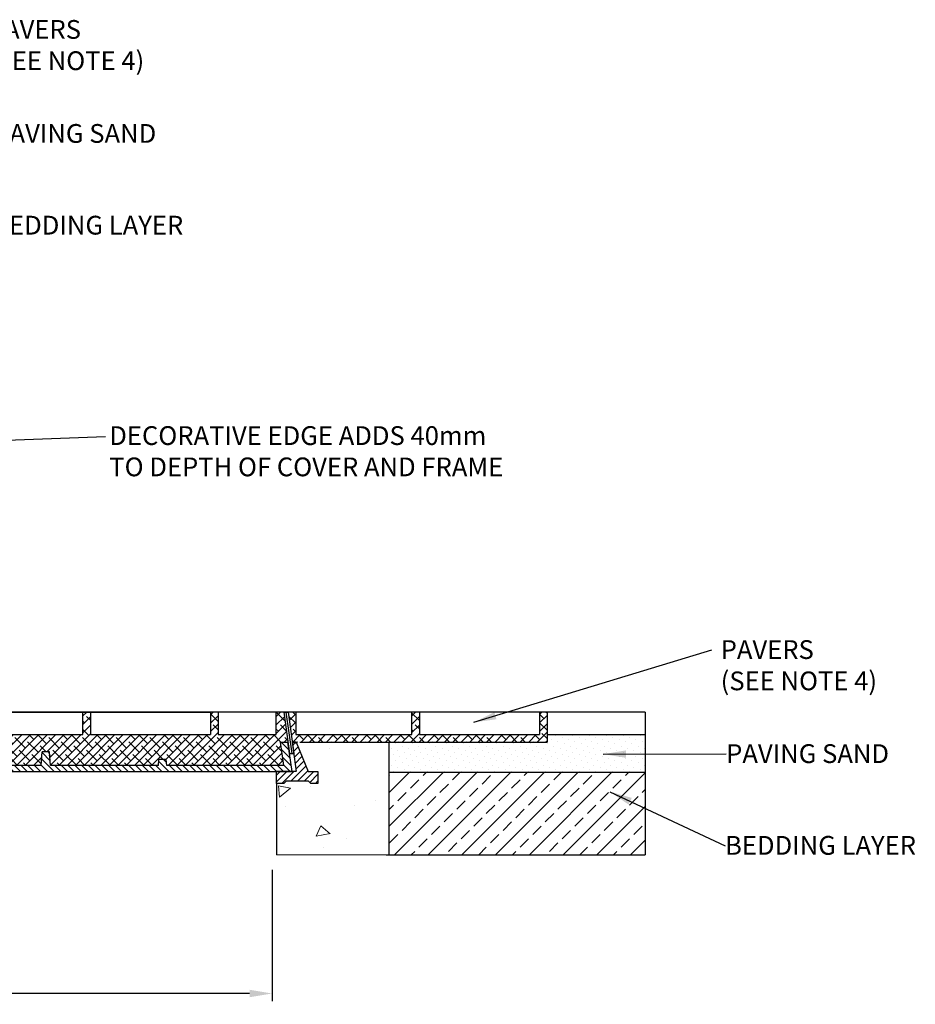
# Model space of a CAD drawing. Units: millimetres. Extents: x 55 to 3464, y 904 to 4557.
# Drawn here: x 2271 to 3464, y 3105 to 4416 of the extents above; entities that cross this region are included whole.
import ezdxf

# ---------------------------------------------------------------- set-up
doc = ezdxf.new("R2010")
doc.units = ezdxf.units.MM
doc.linetypes.add('SLD-Solid', pattern=[0])
doc.layers.add('DETAIL', color=7, linetype='Continuous')
for name, color, linetype, lineweight in [('DIMENSIONS', 7, 'Continuous', 0), ('HATCH', 7, 'Continuous', 0), ('NOTES', 7, 'Continuous', 0)]:
    doc.layers.add(name, color=color, linetype=linetype, lineweight=lineweight)
doc.styles.add('SLDTEXTSTYLE0', font='ARIAL.TTF')
doc.dimstyles.new('ACO1', dxfattribs={"dimscale": 0, "dimtxt": 25, "dimasz": 20, "dimexe": 2, "dimexo": 2, "dimgap": 10, "dimtad": 1, "dimtih": 1, "dimtoh": 1, "dimlfac": -1, "dimdsep": 46, "dimtxsty": 'SLDTEXTSTYLE0', "dimcen": 0, "dimclrd": 1, "dimclre": 1, "dimclrt": 256, "dimadec": 0, "dimazin": 0, "dimtfac": 0.6, "dimtofl": 0, "dimtmove": 0, "dimatfit": 3, "dimfxl": 0, "dimtolj": 1, "dimarcsym": 0})
doc.dimstyles.new('SLDDIMSTYLE0', dxfattribs={"dimtxt": 2.5, "dimasz": 30, "dimexe": 10, "dimexo": 30, "dimgap": 0.875, "dimtad": 0, "dimtih": 1, "dimtoh": 1, "dimzin": 12, "dimdsep": 46, "dimtxsty": 'SLDTEXTSTYLE0', "dimcen": 0.09, "dimclrd": 7, "dimclre": 7, "dimclrt": 7, "dimadec": 0, "dimazin": 0, "dimtfac": 1, "dimtofl": 0, "dimtmove": 0, "dimatfit": 1, "dimfxl": 0, "dimtolj": 1, "dimtzin": 12, "dimarcsym": 0})

# ---------------------------------------------------------------- blocks, each defined once
blk = doc.blocks.new('*D35')
at = {"layer": 'Defpoints', "color": 0}
for p in [(699.5, 3304.1), (2607.2, 3304.1), (699.5, 3119.3)]:
    blk.add_point(p, dxfattribs=at)
at = {"layer": 'DIMENSIONS', "color": 0, "lineweight": -2}
for p, q in [((699.5, 3284.1), (699.5, 3109.3)), ((2607.2, 3284.1), (2607.2, 3109.3)), ((2577.2, 3119.3), (729.5, 3119.3))]:
    blk.add_line(p, q, dxfattribs=at)
at = {"layer": 'DIMENSIONS', "color": 0}
for points in [[(729.5, 3124.3), (729.5, 3114.3), (699.5, 3119.3)], [(2577.2, 3124.3), (2577.2, 3114.3), (2607.2, 3119.3)]]:
    blk.add_solid(points, dxfattribs=at)
at = {"layer": 'DIMENSIONS', "insert": (1653.4, 3142.2), "char_height": 25, "attachment_point": 5, "style": 'SLDTEXTSTYLE0'}
blk.add_mtext('\\A1;CLEAR OPENING', dxfattribs=at)

msp = doc.modelspace()

# ---------------------------------------------------------------- hatches: boundary and pattern name
at = {"layer": 'HATCH'}
h = msp.add_hatch(dxfattribs=at)
h.set_pattern_fill('ANSI38', color=256, scale=2.5, style=0)
edge = h.paths.add_edge_path()
edge.add_line((1977.475, 3494.083), (1983.096, 3454.087))
edge.add_line((1983.096, 3454.087), (1989.955, 3454.087))
edge.add_line((1989.955, 3454.087), (1994.312, 3423.087))
edge.add_line((1994.312, 3423.087), (2144.063, 3423.087))
edge.add_line((2144.063, 3423.087), (2144.063, 3431.087))
edge.add_line((2144.063, 3431.087), (2154.556, 3431.087))
edge.add_line((2154.556, 3431.087), (2155.149, 3423.087))
edge.add_line((2155.149, 3423.087), (2299.501, 3423.087))
edge.add_line((2299.501, 3423.087), (2300.835, 3441.087))
edge.add_line((2300.835, 3441.087), (2309.521, 3441.087))
edge.add_line((2309.521, 3441.087), (2312.068, 3423.087))
edge.add_line((2312.068, 3423.087), (2455.805, 3423.087))
edge.add_line((2455.805, 3423.087), (2455.805, 3431.087))
edge.add_line((2455.805, 3431.087), (2466.298, 3431.087))
edge.add_line((2466.298, 3431.087), (2466.891, 3423.087))
edge.add_line((2466.891, 3423.087), (2622.354, 3423.087))
edge.add_line((2622.354, 3423.087), (2617.997, 3454.087))
edge.add_line((2617.997, 3454.087), (2628.236, 3454.087))
edge.add_line((2628.236, 3454.087), (2622.615, 3494.083))
edge.add_line((2622.615, 3494.083), (2612.606, 3494.083))
edge.add_line((2612.606, 3494.083), (2612.606, 3464.083))
edge.add_line((2612.606, 3464.083), (2535.183, 3464.083))
edge.add_line((2535.183, 3464.083), (2535.183, 3494.083))
edge.add_line((2535.183, 3494.083), (2525.183, 3494.087))
edge.add_line((2525.183, 3494.087), (2525.183, 3464.087))
edge.add_line((2525.183, 3464.087), (2365.183, 3464.087))
edge.add_line((2365.183, 3464.087), (2365.183, 3494.087))
edge.add_line((2365.183, 3494.087), (2355.183, 3494.083))
edge.add_line((2355.183, 3494.083), (2355.183, 3464.087))
edge.add_line((2355.183, 3464.087), (2115.185, 3464.087))
edge.add_line((2115.185, 3464.087), (2115.185, 3494.087))
edge.add_line((2115.185, 3494.087), (2105.185, 3494.083))
edge.add_line((2105.185, 3494.083), (2105.185, 3464.087))
edge.add_line((2105.185, 3464.087), (1987.466, 3464.087))
edge.add_line((1987.466, 3464.087), (1987.466, 3494.087))
edge.add_line((1987.466, 3494.087), (1975.974, 3494.087))
h = msp.add_hatch(dxfattribs=at)
h.set_pattern_fill('ANSI38', color=256, scale=2.5, style=0)
edge = h.paths.add_edge_path()
edge.add_line((2628.615, 3494.083), (2634.236, 3454.087))
edge.add_line((2634.236, 3454.087), (2973.311, 3454.087))
edge.add_line((2973.311, 3454.087), (2973.311, 3494.083))
edge.add_line((2973.311, 3494.083), (2963.311, 3494.083))
edge.add_line((2963.311, 3494.083), (2963.311, 3464.083))
edge.add_line((2963.311, 3464.083), (2803.311, 3464.083))
edge.add_line((2803.311, 3464.083), (2803.311, 3494.083))
edge.add_line((2803.311, 3494.083), (2793.311, 3494.083))
edge.add_line((2793.311, 3494.083), (2793.311, 3464.083))
edge.add_line((2793.311, 3464.083), (2638.606, 3464.083))
edge.add_line((2638.606, 3464.083), (2638.606, 3494.083))
edge.add_line((2638.606, 3494.083), (2628.614, 3494.087))
h = msp.add_hatch(dxfattribs=at)
h.set_pattern_fill('DOTS', color=256, scale=5, angle=45, style=0)
h.set_pattern_definition([(45, (-8776.2606, 3925.91), (-2.80633, 8.41899), [0, -7.9375])])
h.paths.add_polyline_path([(2763.236, 3454.083), (2763.236, 3414.083), (3103.943, 3414.083), (3103.943, 3464.083), (2973.311, 3464.083), (2973.311, 3454.083)])
h = msp.add_hatch(dxfattribs=at)
h.set_pattern_fill('ANSI31', color=256, scale=2, angle=90, style=0)
h.set_pattern_definition([(135, (-4064.2296, 32857.427), (-4.490128, -4.490128), [])])
h.paths.add_polyline_path([(1983.096, 3454.087), (1988.577, 3415.087), (2633.717, 3415.087), (2628.236, 3454.087), (2617.997, 3454.087), (2622.354, 3423.087), (2466.891, 3423.087), (2466.298, 3431.087), (2456.398, 3431.087), (2455.805, 3423.087), (2312.068, 3423.087), (2310.734, 3441.087), (2300.835, 3441.087), (2299.501, 3423.087), (2155.149, 3423.087), (2154.556, 3431.087), (2144.656, 3431.087), (2144.063, 3423.087), (1994.312, 3423.087), (1989.955, 3454.087)])
h = msp.add_hatch(dxfattribs=at)
h.set_pattern_fill('AR-CONC', color=256, angle=120, style=0)
h.set_pattern_definition([(10, (4678.38, 2770.95), (77.289, 165.746), [19.05, -209.55]), (65, (4678.38, 2770.95), (147.838, -126.05), [15.24, -167.64]), (319.549, (4684.82, 2784.76), (225.127, 39.698), [16.19, -178.09]), (13.816, (4722.37, 2745.55), (99.13, 255.782), [28.575, -314.325]), (323.364, (4730.63, 2766.87), (332.98, 81.885), [24.285, -267.135]), (68.816, (4722.37, 2745.55), (332.98, 81.886), [22.86, -251.46]), (39, (4724.07, 2773.9), (-12.757, 182.435), [19.05, -209.55]), (94, (4724.07, 2773.9), (190.412, -38.572), [15.24, -167.64]), (348.549, (4723.01, 2789.1), (177.656, 143.863), [16.19, -178.09]), (22.5, (4678.38, 2770.95), (74.7711, -39.6027), [0, -165.608, 0, -170.18, 0, -168.275]), (52.5, (4678.38, 2770.95), (120.1688, 7.7772), [0, -97.028, 0, -161.798, 0, -64.135]), (92.5, (4650.06, 2721.9), (62.834, 120.2893), [0, -63.5, 0, -198.12, 0, -262.89]), (102.5, (4637.36, 2699.9), (96.0846, 115.5704), [0, -82.55, 0, -131.572, 0, -186.69])])
h.paths.add_polyline_path([(2754.616, 3454.083), (2754.616, 3304.083), (2604.616, 3304.083), (2604.616, 3399.087), (2611.282, 3399.087), (2613.282, 3401.087), (2650.951, 3401.087), (2652.95, 3399.087), (2659.616, 3399.087), (2659.616, 3415.083), (2638.654, 3415.083), (2635.28, 3454.083)])
h = msp.add_hatch(dxfattribs=at)
h.set_pattern_fill('ANSI31', color=256, scale=2, style=0)
h.set_pattern_definition([(45, (-4058.2296, 32857.427), (-4.490128, 4.490128), [])])
edge = h.paths.add_edge_path()
edge.add_line((2613.236, 3415.087), (2613.236, 3399.087))
edge.add_line((2613.236, 3399.087), (2622.736, 3399.087))
edge.add_line((2622.736, 3399.087), (2625.736, 3402.087))
edge.add_line((2625.736, 3402.087), (2655.736, 3402.087))
edge.add_line((2655.736, 3402.087), (2658.736, 3399.087))
edge.add_line((2658.736, 3399.087), (2668.236, 3399.087))
edge.add_line((2668.236, 3399.087), (2668.236, 3415.087))
edge.add_line((2668.236, 3415.087), (2654.993, 3415.087))
edge.add_line((2654.993, 3415.087), (2639.236, 3454.087))
edge.add_line((2639.236, 3454.087), (2634.333, 3453.398))
edge.add_line((2634.333, 3453.398), (2639.717, 3415.087))
edge.add_line((2639.717, 3415.087), (2613.576, 3415.087))
h = msp.add_hatch(dxfattribs=at)
h.set_pattern_fill('ANSI33', color=256, scale=5, style=0)
h.set_pattern_definition([(45, (-8776.26, 3925.91), (-22.45064, 22.45064), []), (45, (-8753.81, 3925.91), (-22.45064, 22.45064), [15.875, -7.9375])])
h.paths.add_polyline_path([(3103.943, 3414.083), (3103.943, 3304.083), (2763.236, 3304.083), (2763.236, 3414.083)])

# ---------------------------------------------------------------- linework, layer by layer
at = {"color": 7, "linetype": 'Continuous'}
for p, q in [((2617.997, 3454.087), (2628.236, 3454.087)), ((2617.997, 3454.087), (2622.354, 3423.087)), ((2633.717, 3415.087), (2628.236, 3454.087)), ((2634.228, 3454.087), (2640.369, 3454.087)), ((2639.236, 3454.087), (2654.993, 3415.087)), ((2299.501, 3423.087), (2300.835, 3441.087)), ((2310.734, 3441.087), (2300.835, 3441.087)), ((2312.068, 3423.087), (2310.734, 3441.087)), ((2299.501, 3423.087), (2155.149, 3423.087)), ((2455.805, 3423.087), (2312.068, 3423.087)), ((2455.805, 3423.087), (2456.398, 3431.087)), ((2466.298, 3431.087), (2456.398, 3431.087)), ((2466.891, 3423.087), (2466.298, 3431.087)), ((2622.354, 3423.087), (2466.891, 3423.087)), ((2013.577, 3415.087), (2614.577, 3415.087)), ((2607.236, 3415.087), (2633.717, 3415.087)), ((2613.236, 3399.087), (2613.236, 3415.087)), ((2638.576, 3415.087), (2613.576, 3415.087)), ((2654.993, 3415.087), (2668.236, 3415.087)), ((2668.236, 3415.087), (2668.236, 3399.087)), ((2622.736, 3399.087), (2613.236, 3399.087)), ((2625.736, 3402.087), (2622.736, 3399.087)), ((2655.736, 3402.087), (2625.736, 3402.087)), ((2658.736, 3399.087), (2655.736, 3402.087)), ((2668.236, 3399.087), (2658.736, 3399.087))]:
    msp.add_line(p, q, dxfattribs=at)
at = {"color": 7, "linetype": 'SLD-Solid', "lineweight": 15}
msp.add_line((2763.236, 3304.083), (2613.236, 3304.083), dxfattribs=at)
at = {"layer": 'DETAIL'}
for p, q in [((3103.943, 3494.083), (1486.894, 3494.083)), ((1674.631, 3494.087), (2525.183, 3494.087)), ((2355.183, 3464.087), (2355.183, 3494.087)), ((2365.183, 3494.087), (2365.183, 3464.087)), ((2525.183, 3494.087), (2525.183, 3464.087)), ((2535.183, 3494.087), (2535.183, 3464.087)), ((2535.183, 3494.087), (2535.183, 3464.087)), ((2612.606, 3464.083), (2612.606, 3494.083)), ((2622.615, 3494.083), (2612.606, 3494.083)), ((2622.614, 3494.087), (2630.344, 3439.087)), ((2622.614, 3494.087), (2625.614, 3494.087)), ((2625.614, 3494.087), (2633.344, 3439.087)), ((2625.614, 3494.087), (2628.614, 3494.087)), ((2628.614, 3494.087), (2636.344, 3439.087)), ((2638.606, 3494.083), (2638.606, 3464.083)), ((2793.311, 3464.083), (2793.311, 3494.083)), ((2803.311, 3494.083), (2803.311, 3464.083)), ((2963.311, 3494.083), (2963.311, 3464.083)), ((2973.311, 3494.083), (2973.311, 3454.083)), ((3103.943, 3494.083), (3103.943, 3304.083)), ((2115.185, 3464.087), (2355.183, 3464.087)), ((2365.183, 3464.087), (2525.183, 3464.087)), ((2535.183, 3464.087), (2612.606, 3464.083)), ((2638.606, 3464.083), (2793.311, 3464.083)), ((2803.311, 3464.083), (2963.311, 3464.083)), ((2973.311, 3464.083), (3103.943, 3464.083)), ((2639.717, 3415.087), (2634.236, 3454.087)), ((2639.237, 3454.083), (2634.236, 3454.083)), ((2643.899, 3454.083), (2763.236, 3454.083)), ((2759.236, 3454.083), (2973.311, 3454.083)), ((2763.236, 3304.083), (2763.236, 3454.083)), ((2630.344, 3439.087), (2633.344, 3439.087)), ((2633.344, 3439.087), (2636.344, 3439.087)), ((2644.936, 3415.083), (2644.936, 3415.083)), ((2763.236, 3414.083), (3103.943, 3414.083)), ((2613.236, 3399.087), (2613.236, 3304.083)), ((2619.902, 3399.087), (2619.902, 3399.087)), ((2659.57, 3401.087), (2659.57, 3401.087)), ((2661.57, 3399.087), (2661.57, 3399.087)), ((2759.236, 3304.083), (3103.943, 3304.083))]:
    msp.add_line(p, q, dxfattribs=at)

# ---------------------------------------------------------------- texts
at = {"layer": 'NOTES', "char_height": 25, "attachment_point": 1, "style": 'SLDTEXTSTYLE0'}
for s, insert in [('{\\fArial|b0|i0|c0|p0;PAVERS\\P\\fArial|b0|i0|c0|p0;(SEE NOTE 4)}', (2228.657, 4415.922)), ('{\\fArial|b0|i0;PAVING SAND}', (2235.956, 4277.348)), ('{\\fArial|b0|i0;BEDDING LAYER}', (2234.473, 4155.176)), ('DECORATIVE EDGE ADDS 40mm \\PTO DEPTH OF COVER AND FRAME', (2390.304, 3874.889)), ('{\\fArial|b0|i0|c0|p0;PAVERS\\P\\fArial|b0|i0|c0|p0;(SEE NOTE 4)}', (3204.613, 3589.868)), ('{\\fArial|b0|i0;PAVING SAND}', (3211.913, 3451.294)), ('{\\fArial|b0|i0;BEDDING LAYER}', (3210.429, 3329.122))]:
    msp.add_mtext(s, dxfattribs=dict(at, insert=insert))

# ---------------------------------------------------------------- dimensions: what is measured, and where the dimension line sits
at = {"layer": 'DIMENSIONS'}
dim = msp.add_linear_dim(base=(699.479, 3119.255), p1=(2607.236, 3304.083), p2=(699.479, 3304.087), text='CLEAR OPENING', dimstyle='ACO1', override={"dimscale": 1, "dimasz": 30, "dimexe": 10, "dimexo": 20, "dimclrd": 0, "dimclre": 0}, dxfattribs=at)
dim.commit()
dim.dimension.update_dxf_attribs({"geometry": '*D35', "text_midpoint": (1653.357, 3142.19)})

# ---------------------------------------------------------------- leaders
at = {"layer": 'NOTES'}
for points in [[(2121.976, 3851.397), (2385.181, 3861.174)], [(2875.905, 3480.519), (3192.666, 3577.216)], [(3048.295, 3438.114), (3211.913, 3438.368)], [(3056.941, 3388.128), (3210.429, 3316.195)]]:
    msp.add_leader(points, dimstyle='SLDDIMSTYLE0', dxfattribs=at)

doc.saveas('drawing.dxf')
